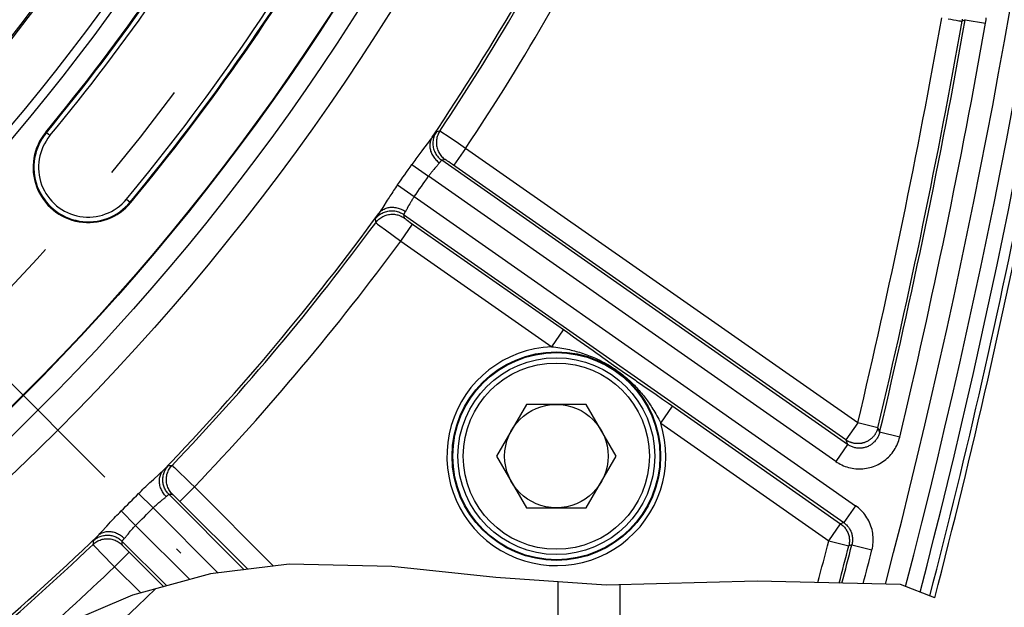
# Model space of a CAD drawing. Units: millimetres. Extents: x 0 to 594, y 0 to 420.
# Drawn here: x 513 to 537, y 228 to 243 of the extents above; entities that cross this region are included whole.
import ezdxf
from ezdxf.enums import TextEntityAlignment as Align

# ---------------------------------------------------------------- set-up
doc = ezdxf.new("R2010")
doc.units = ezdxf.units.MM
doc.header["$LTSCALE"] = 32.67
doc.linetypes.add('CENTER', pattern=[0.6, 0.375, -0.075, 0.075, -0.075])
doc.layers.get('0').update_dxf_attribs({"linetype": 'CONTINUOUS'})
for name, color, linetype in [('AXES', 7, 'CONTINUOUS'), ('DEFAULT_1', 7, 'CENTER'), ('SOLIDES', 7, 'CONTINUOUS')]:
    doc.layers.add(name, color=color, linetype=linetype)
doc.styles.get("Standard").update_dxf_attribs({"font": 'txt', "width": 0.85})
doc.styles.add('TEXTSTYLE_6', font='txt', dxfattribs={"width": 0.6})
doc.dimstyles.new('DIMSTYLE_6', dxfattribs={"dimtxt": 3.5, "dimasz": 3.5, "dimexe": 1.5, "dimexo": 1, "dimgap": 0.875, "dimtad": 1, "dimdec": 4, "dimlfac": 4, "dimtxsty": 'STANDARD', "dimblk": '_FILLED', "dimblk1": '_FILLED', "dimblk2": '_FILLED', "dimcen": 0.09, "dimclrt": 5, "dimadec": 0, "dimazin": 0, "dimtol": 1, "dimtp": 1, "dimtm": 3, "dimtfac": 0.6, "dimtdec": 4, "dimtofl": 0, "dimtmove": 0, "dimatfit": 3, "dimldrblk": '_FILLED', "dimfxl": 1, "dimtolj": 1, "dimarcsym": 0})
doc.dimstyles.new('DIMSTYLE_7', dxfattribs={"dimtxt": 3.5, "dimasz": 3.5, "dimexe": 1.5, "dimexo": 1, "dimgap": 0.875, "dimtad": 1, "dimdec": 1, "dimlfac": 4, "dimtxsty": 'STANDARD', "dimblk": '_FILLED', "dimblk1": '_FILLED', "dimblk2": '_FILLED', "dimcen": 0.09, "dimclrt": 5, "dimadec": 0, "dimazin": 0, "dimtfac": 1, "dimtdec": 1, "dimtofl": 0, "dimtmove": 0, "dimatfit": 3, "dimldrblk": '_FILLED', "dimfxl": 1, "dimtolj": 1, "dimarcsym": 0})

# ---------------------------------------------------------------- blocks, each defined once
blk = doc.blocks.new('_FILLED')
at = {"color": 0, "linetype": 'BYBLOCK'}
blk.add_solid([(0, 0), (-1, 0.2143), (-1, -0.2143)], dxfattribs=at)
blk = doc.blocks.new('*D16')
at = {"color": 2, "linetype": 'CONTINUOUS'}
for p, q in [((544.876, 272.854), (560.413, 272.854)), ((558.913, 272.854), (558.913, 244.729)), ((558.913, 216.604), (558.913, 244.729)), ((525.376, 216.604), (560.413, 216.604))]:
    blk.add_line(p, q, dxfattribs=at)
at = {"color": 2, "linetype": 'CONTINUOUS', "xscale": 3.5, "yscale": 3.5, "zscale": 3.5}
for p, rotation in [((558.913, 272.854), 90), ((558.913, 216.604), 270)]:
    blk.add_blockref('_FILLED', p, dxfattribs=dict(at, rotation=rotation))
at = {"color": 5, "linetype": 'CONTINUOUS', "style": 'TEXTSTYLE_6', "width": 0.6}
for s, p in [('+1', (555.063, 249.191)), ('-3', (557.863, 249.191))]:
    blk.add_text(s, height=2.1, rotation=90, dxfattribs=at).set_placement(p, align=Align.CENTER)
at = {"color": 5, "linetype": 'CONTINUOUS', "width": 0.85}
blk.add_text('225', height=3.5, rotation=90, dxfattribs=at).set_placement((557.163, 243.469), align=Align.CENTER)
blk = doc.blocks.new('*D17')
at = {"color": 2, "linetype": 'CONTINUOUS'}
for p, q in [((474.428, 367.494), (571.852, 367.494)), ((570.352, 367.494), (570.352, 292.049)), ((570.352, 216.604), (570.352, 292.049)), ((525.376, 216.604), (571.852, 216.604))]:
    blk.add_line(p, q, dxfattribs=at)
at = {"color": 2, "linetype": 'CONTINUOUS', "xscale": 3.5, "yscale": 3.5, "zscale": 3.5}
for p, rotation in [((570.352, 367.494), 90), ((570.352, 216.604), 270)]:
    blk.add_blockref('_FILLED', p, dxfattribs=dict(at, rotation=rotation))
at = {"color": 5, "linetype": 'CONTINUOUS', "insert": (565.977, 292.049), "char_height": 3.5, "width": 14.875, "attachment_point": 2, "rotation": 90, "line_spacing_factor": 0.9}
blk.add_mtext('603,6', dxfattribs=at)

msp = doc.modelspace()

# ---------------------------------------------------------------- linework, layer by layer
at = {"color": 9, "linetype": 'CONTINUOUS'}
for p, q in [((513.493079, 239.893109), (513.508408, 239.880436)), ((515.549815, 238.192678), (515.534486, 238.205351))]:
    msp.add_line(p, q, dxfattribs=at)
at = {"color": 7, "linetype": 'CONTINUOUS'}
for p, q in [((525.109869, 233.316246), (524.388182, 232.066246)), ((526.553245, 233.316246), (525.109869, 233.316246)), ((527.274933, 232.066246), (526.553245, 233.316246)), ((524.388182, 232.066246), (525.109869, 230.816246)), ((526.553245, 230.816246), (527.274933, 232.066246)), ((525.109869, 230.816246), (526.553245, 230.816246))]:
    msp.add_line(p, q, dxfattribs=at)
at = {"color": 2, "linetype": 'CONTINUOUS'}
for p, q in [((519.37758, 229.459638), (517.47676, 229.218626)), ((521.854205, 229.399768), (519.37758, 229.459638)), ((524.370172, 229.136108), (521.854205, 229.399768)), ((517.47676, 229.218626), (515.588792, 228.706008)), ((527.031363, 228.949386), (524.370172, 229.136108)), ((530.686339, 229.045189), (527.031363, 228.949386)), ((534.148196, 228.96094), (530.686339, 229.045189)), ((534.973726, 228.641002), (534.148196, 228.96094)), ((515.588792, 228.706008), (513.764806, 227.928881))]:
    msp.add_line(p, q, dxfattribs=at)
at = {"color": 9, "linetype": 'CONTINUOUS'}
msp.add_circle((473.625845, 272.853818), 56.793257, dxfattribs=at)
at = {"color": 7, "linetype": 'CONTINUOUS'}
for centre, radius in [((473.625845, 272.853818), 55.603181), ((473.625845, 272.853818), 51.1975), ((473.625845, 272.853818), 50.980994), ((473.625845, 272.853818), 49.664274), ((525.831557, 232.066246), 2.25), ((525.831557, 232.066246), 1.25)]:
    msp.add_circle(centre, radius, dxfattribs=at)
for centre, radius, start, end in [((364.874469, 272.853818), 175.375, 345.44413913, 359.5925247), ((473.625845, 272.853818), 51.728181, 320.4173546, 339.5826454), ((473.625845, 272.853818), 54.396819, 320.4173546, 339.5826454), ((514.521447, 239.042893), 1.334319, 140.4173546, 320.4173546)]:
    msp.add_arc(centre, radius, start, end, dxfattribs=at)
at = {"layer": 'AXES', "color": 2, "linetype": 'CENTER'}
msp.add_line((506.260591, 240.219073), (516.761126, 229.718537), dxfattribs=at)
msp.add_circle((473.625845, 272.853818), 53.5775, dxfattribs=at)
at = {"layer": 'DEFAULT_1', "color": 4, "linetype": 'CENTER'}
msp.add_arc((473.625845, 272.853818), 61.186936, 305, 314.02482777, dxfattribs=at)
at = {"layer": 'SOLIDES', "color": 9, "linetype": 'CONTINUOUS'}
for p, q in [((535.431532, 242.608538), (535.490045, 242.598161)), ((535.490045, 242.598161), (535.554913, 242.586635)), ((535.710891, 242.610448), (535.637302, 242.572048)), ((535.710891, 242.610448), (536.20316, 242.5233)), ((513.595099, 239.808763), (513.508408, 239.880436)), ((522.874578, 239.83142), (522.854647, 239.803821)), ((523.015863, 239.919439), (522.931634, 239.903984)), ((523.053538, 239.895592), (523.036062, 239.906966)), ((523.089373, 239.871981), (523.053538, 239.895592)), ((523.192793, 239.80308), (523.089373, 239.871981)), ((522.74413, 239.654082), (522.624393, 239.499174)), ((522.777426, 239.697772), (522.74413, 239.654082)), ((522.854647, 239.803821), (522.820002, 239.75531)), ((523.465868, 239.619381), (523.192793, 239.80308)), ((523.638984, 239.502245), (523.465868, 239.619381)), ((522.579056, 239.440049), (522.53189, 239.377769)), ((522.624393, 239.499174), (522.579056, 239.440049)), ((523.638984, 239.502245), (523.35224, 239.092731)), ((533.114893, 232.867142), (523.638984, 239.502245)), ((522.337853, 239.109409), (522.743119, 238.828668)), ((523.145051, 239.232572), (523.060543, 239.2167)), ((532.869715, 232.348244), (523.060543, 239.2167)), ((523.174852, 239.214329), (523.165604, 239.220362)), ((523.185638, 239.207195), (523.174852, 239.214329)), ((523.204525, 239.194546), (523.185638, 239.207195)), ((523.23415, 239.174452), (523.204525, 239.194546)), ((523.276767, 239.145205), (523.23415, 239.174452)), ((523.32343, 239.112851), (523.276767, 239.145205)), ((532.828148, 232.457629), (523.32343, 239.112851)), ((532.582971, 231.93873), (522.74312, 238.828669)), ((521.995706, 238.620771), (522.398125, 238.335965)), ((515.447795, 238.277024), (515.534486, 238.205351)), ((521.746595, 238.248316), (521.638328, 238.077104)), ((522.398124, 238.335964), (533.061716, 230.869238)), ((521.553682, 237.946817), (521.519925, 237.897641)), ((522.269675, 238.127599), (522.261093, 238.111745)), ((521.452134, 237.791039), (521.466419, 237.706604)), ((521.500807, 237.869473), (521.484543, 237.845145)), ((521.519925, 237.897641), (521.500807, 237.869473)), ((522.142059, 237.90497), (532.774971, 230.459724)), ((522.142059, 237.90497), (522.156047, 237.82013)), ((522.183383, 237.798365), (522.193776, 237.79067)), ((522.193776, 237.79067), (522.205661, 237.781956)), ((522.205661, 237.781956), (522.22603, 237.767166)), ((522.22603, 237.767166), (522.257284, 237.744707)), ((522.257284, 237.744707), (522.30137, 237.71335)), ((522.30137, 237.71335), (526.10586, 235.049114)), ((521.511958, 237.671714), (521.56512, 237.632381)), ((521.56512, 237.632381), (521.699956, 237.533586)), ((521.699956, 237.533586), (522.071573, 237.26375)), ((522.071573, 237.26375), (522.358318, 237.673264)), ((522.071573, 237.26375), (525.720737, 234.708578)), ((525.720737, 234.708579), (526.007481, 235.118092)), ((526.10586, 235.049114), (526.244354, 234.951756)), ((526.244354, 234.951756), (526.407023, 234.837066)), ((526.407023, 234.837066), (526.612806, 234.691587)), ((526.952995, 234.450694), (527.214918, 234.265822)), ((527.214918, 234.265822), (527.418983, 234.122916)), ((527.418983, 234.122916), (527.740319, 233.899796)), ((527.924844, 233.772063), (527.9554, 233.750909)), ((527.9554, 233.750909), (528.015108, 233.709563)), ((528.015108, 233.709563), (528.23952, 233.553944)), ((528.23952, 233.553944), (528.399807, 233.442484)), ((528.399807, 233.442484), (528.539318, 233.345184)), ((528.352441, 232.86584), (528.639186, 233.275353)), ((528.539318, 233.345184), (532.699999, 230.431941)), ((528.352441, 232.86584), (532.413254, 230.022428)), ((533.114893, 232.867142), (532.828148, 232.457629)), ((533.601267, 232.751542), (533.114893, 232.867142)), ((533.601267, 232.751542), (533.64277, 232.641885)), ((532.828148, 232.457629), (532.869715, 232.348244)), ((534.12908, 232.526012), (533.64277, 232.641885)), ((532.869715, 232.348244), (532.582971, 231.93873)), ((516.322787, 231.713393), (516.367768, 231.75752)), ((516.367768, 231.75752), (516.392249, 231.781296)), ((516.46089, 231.842706), (516.546523, 231.843299)), ((516.561649, 231.829915), (516.574568, 231.817885)), ((516.574568, 231.817885), (516.60103, 231.792941)), ((516.60103, 231.792941), (516.662838, 231.734092)), ((516.662838, 231.734092), (516.74421, 231.656094)), ((516.042206, 231.455424), (516.104083, 231.512035)), ((516.104083, 231.512035), (516.21451, 231.612411)), ((516.21451, 231.612411), (516.262069, 231.656058)), ((516.74421, 231.656094), (516.862309, 231.542365)), ((516.862309, 231.542365), (516.995233, 231.413885)), ((516.734233, 230.97074), (517.087732, 231.32424)), ((516.995233, 231.413885), (517.087732, 231.32424)), ((517.087732, 231.32424), (519.000185, 229.411787)), ((515.738079, 231.163236), (516.088512, 230.816462)), ((516.468494, 231.143478), (516.554474, 231.144435)), ((518.290207, 229.321766), (516.468494, 231.143478)), ((516.569935, 231.131302), (516.576793, 231.124924)), ((516.576793, 231.124924), (516.584792, 231.117383)), ((516.584792, 231.117383), (516.598821, 231.103992)), ((516.598821, 231.103992), (516.615069, 231.088317)), ((516.615069, 231.088317), (516.639716, 231.064311)), ((516.639716, 231.064311), (516.674239, 231.03037)), ((516.674239, 231.03037), (516.718987, 230.985963)), ((517.662764, 229.24221), (516.088512, 230.816462)), ((516.718987, 230.985963), (518.372742, 229.332231)), ((533.061716, 230.869238), (532.774971, 230.459724)), ((515.663202, 230.391151), (515.31629, 230.741449)), ((515.663202, 230.391151), (516.972612, 229.081741)), ((532.413254, 230.022428), (532.699999, 230.431941)), ((532.774971, 230.459724), (532.699999, 230.431941)), ((514.678088, 230.066239), (514.698367, 230.087414)), ((514.698367, 230.087414), (514.722143, 230.111895)), ((514.722143, 230.111895), (514.76627, 230.156876)), ((515.458129, 230.154405), (515.481503, 230.184194)), ((514.636957, 230.018773), (514.636364, 229.93314)), ((514.675152, 229.890873), (514.720677, 229.842906)), ((514.720677, 229.842906), (514.836309, 229.722198)), ((515.336185, 230.011169), (515.335228, 229.925189)), ((515.336185, 230.011169), (516.416585, 228.930769)), ((515.358369, 229.899008), (515.367268, 229.889625)), ((515.367268, 229.889625), (515.383005, 229.873222)), ((515.383005, 229.873222), (515.401315, 229.854331)), ((515.401315, 229.854331), (515.429099, 229.825925)), ((515.429099, 229.825925), (515.467807, 229.786717)), ((532.413254, 230.022428), (532.8976, 229.898603)), ((532.972606, 229.926514), (532.8976, 229.898603)), ((532.972606, 229.926514), (533.456985, 229.802817)), ((514.836309, 229.722198), (515.155424, 229.391931)), ((515.155424, 229.391931), (515.508923, 229.745431)), ((515.467807, 229.786717), (516.343444, 228.91091)), ((515.155424, 229.391931), (515.787417, 228.759938))]:
    msp.add_line(p, q, dxfattribs=at)
at = {"layer": 'SOLIDES', "color": 7, "linetype": 'CONTINUOUS'}
msp.add_line((525.875845, 219.603818), (525.875845, 229.030463), dxfattribs=at)
at = {"layer": 'SOLIDES', "color": 3, "linetype": 'CONTINUOUS'}
msp.add_line((527.375845, 219.603818), (527.375845, 228.958415), dxfattribs=at)
at = {"layer": 'SOLIDES', "color": 9, "linetype": 'CONTINUOUS'}
for points in [[(535.295391, 242.63268), (535.366126, 242.620137), (535.431532, 242.608538)], [(535.554913, 242.586635), (535.580921, 242.582046), (535.592186, 242.580028), (535.602256, 242.578279)], [(535.602256, 242.578279), (535.618686, 242.575331), (535.62501, 242.574246), (535.630042, 242.573335), (535.633765, 242.572603), (535.636183, 242.572156), (535.637302, 242.572048)], [(535.637302, 242.572048), (535.641323, 242.598997), (535.643869, 242.626166)], [(536.203144, 242.523156), (536.209774, 242.565745), (536.214532, 242.608602), (536.217418, 242.651728)], [(522.931635, 239.903984), (522.916401, 239.879693), (522.902584, 239.854568), (522.89023, 239.828693), (522.87938, 239.802151), (522.870069, 239.77503), (522.862328, 239.74742), (522.856182, 239.719411), (522.851651, 239.691095), (522.84875, 239.662567), (522.84749, 239.633918), (522.847873, 239.605244), (522.8499, 239.57664), (522.853562, 239.548198), (522.858849, 239.520013), (522.865742, 239.492177), (522.874219, 239.464782), (522.884252, 239.437918), (522.895808, 239.411674), (522.90885, 239.386135), (522.923333, 239.361386), (522.939211, 239.337508), (522.956432, 239.31458), (522.974938, 239.292676), (522.994669, 239.27187), (523.01556, 239.25223), (523.037542, 239.23382), (523.060543, 239.2167)], [(522.931634, 239.903984), (522.930379, 239.903277), (522.928332, 239.901384), (522.925492, 239.898308), (522.921856, 239.894045), (522.917428, 239.888599), (522.912215, 239.881973), (522.906204, 239.874146), (522.899407, 239.865141), (522.891875, 239.855025), (522.874578, 239.83142)], [(523.015863, 239.919439), (523.000663, 239.895149), (522.986879, 239.870027), (522.974557, 239.844157), (522.963737, 239.817623), (522.954455, 239.790512), (522.946741, 239.762913), (522.94062, 239.734918), (522.936113, 239.706617), (522.933234, 239.678105), (522.931993, 239.649474), (522.932394, 239.620819), (522.934435, 239.592234), (522.93811, 239.563813), (522.943408, 239.535649), (522.950309, 239.507834), (522.958792, 239.480461), (522.96883, 239.453618), (522.980388, 239.427395), (522.993429, 239.401877), (523.00791, 239.377148), (523.023784, 239.353289), (523.040998, 239.330379), (523.059495, 239.308494), (523.079216, 239.287703), (523.100095, 239.268078), (523.122064, 239.249681), (523.145051, 239.232572)], [(523.036062, 239.906966), (523.029311, 239.911301), (523.023905, 239.914723), (523.019856, 239.917224), (523.017174, 239.918797), (523.015863, 239.919439)], [(522.83218, 239.772376), (522.819784, 239.751976), (522.808786, 239.730729), (522.799225, 239.708705), (522.791129, 239.685976), (522.784527, 239.662617), (522.77944, 239.638704), (522.775884, 239.614315), (522.773871, 239.58953), (522.773408, 239.564431), (522.774496, 239.539099), (522.777131, 239.513618), (522.781306, 239.48807), (522.787006, 239.46254), (522.794212, 239.437112), (522.802902, 239.411868), (522.813046, 239.386891), (522.824612, 239.362263), (522.837561, 239.338065), (522.851851, 239.314376), (522.867435, 239.291273), (522.884263, 239.268832), (522.902279, 239.247127), (522.921424, 239.226228), (522.941635, 239.206205), (522.962847, 239.187122), (522.984989, 239.169043), (523.00799, 239.152026)], [(522.820002, 239.75531), (522.806821, 239.737204), (522.792633, 239.718035), (522.777426, 239.697772)], [(522.53189, 239.377769), (522.50772, 239.345486), (522.483429, 239.312755), (522.459052, 239.279587), (522.434578, 239.245953), (522.410196, 239.212098), (522.385975, 239.1781), (522.36186, 239.143871), (522.337853, 239.109409)], [(523.00799, 239.152027), (523.001652, 239.14354), (522.994702, 239.134608), (522.987136, 239.125225), (522.978924, 239.115392), (522.970092, 239.105101), (522.960724, 239.094345), (522.950821, 239.083136)], [(523.060543, 239.2167), (523.05965, 239.216508), (523.05838, 239.215725), (523.056728, 239.214343), (523.054685, 239.212354), (523.052249, 239.20975), (523.049428, 239.206538), (523.046225, 239.20272), (523.042642, 239.198299), (523.038693, 239.193296), (523.034387, 239.187722), (523.029731, 239.181587), (523.024749, 239.174929), (523.019458, 239.167775), (523.013868, 239.160135), (523.00799, 239.152027)], [(523.165604, 239.220362), (523.161594, 239.22294), (523.157992, 239.225228), (523.154822, 239.22721), (523.152086, 239.228884), (523.149782, 239.230253), (523.147925, 239.231307), (523.14652, 239.232044), (523.145562, 239.232465), (523.145051, 239.232572)], [(522.869828, 238.991875), (522.857116, 238.977014), (522.844261, 238.961719), (522.831285, 238.946032), (522.818334, 238.93001), (522.805451, 238.913695), (522.792636, 238.897108), (522.779968, 238.88028), (522.767487, 238.863243), (522.755197, 238.846029), (522.74312, 238.828669)], [(522.950821, 239.083136), (522.906624, 239.033759), (522.894658, 239.020264), (522.869828, 238.991875)], [(521.995706, 238.620771), (521.971304, 238.586095), (521.947206, 238.551462), (521.923406, 238.516872), (521.899851, 238.482255), (521.876581, 238.44769), (521.853738, 238.413408), (521.831296, 238.37939), (521.809255, 238.345671), (521.787793, 238.312568), (521.746595, 238.248316)], [(522.398124, 238.335964), (522.385828, 238.318509), (522.373765, 238.300936), (522.361959, 238.283277), (522.350442, 238.265551), (522.339226, 238.247801), (522.328299, 238.230098), (522.317679, 238.212448), (522.307393, 238.194905), (522.297434, 238.177612), (522.287832, 238.160602), (522.269675, 238.127599)], [(521.452134, 237.791039), (521.46975, 237.813662), (521.488634, 237.835238), (521.508724, 237.855697), (521.529954, 237.874971), (521.552255, 237.892996), (521.575552, 237.909714), (521.59977, 237.925069), (521.624828, 237.939011), (521.650644, 237.951494), (521.677134, 237.962477), (521.70421, 237.971923), (521.731782, 237.979803), (521.759762, 237.986089), (521.788055, 237.990761), (521.81657, 237.993804), (521.845212, 237.995208), (521.873887, 237.994968), (521.902501, 237.993084), (521.93096, 237.989564), (521.959171, 237.984419), (521.987039, 237.977665), (522.014474, 237.969325), (522.041386, 237.959426), (522.067686, 237.948001), (522.093287, 237.935088), (522.118105, 237.920728), (522.142059, 237.90497)], [(521.54179, 237.929508), (521.55672, 237.948134), (521.572924, 237.965735), (521.590349, 237.982253), (521.608939, 237.997633), (521.628631, 238.011827), (521.649362, 238.024786), (521.671064, 238.036469), (521.693666, 238.046837), (521.717093, 238.055857), (521.741269, 238.063499), (521.766115, 238.069737), (521.79155, 238.074552), (521.817489, 238.077928), (521.843849, 238.079853), (521.870543, 238.080321), (521.897483, 238.079331), (521.924581, 238.076886), (521.951749, 238.072994), (521.978897, 238.067668), (522.005937, 238.060925), (522.03278, 238.052788), (522.059338, 238.043282), (522.085524, 238.032439), (522.111252, 238.020295), (522.136439, 238.00689), (522.161001, 237.992266), (522.184858, 237.976473)], [(521.638328, 238.077104), (521.607522, 238.028745), (521.593092, 238.00636), (521.579313, 237.985233), (521.566182, 237.965389), (521.553682, 237.946817)], [(522.184858, 237.976472), (522.17925, 237.968176), (522.173982, 237.96031), (522.169069, 237.952892), (522.164516, 237.945933), (522.160344, 237.939459), (522.156578, 237.933506), (522.153228, 237.928085), (522.150299, 237.923205), (522.147807, 237.91889), (522.145754, 237.915141), (522.14414, 237.911961), (522.142969, 237.909361), (522.142236, 237.907336), (522.141935, 237.905875), (522.142059, 237.90497)], [(522.261093, 238.111745), (522.229895, 238.053485), (522.222786, 238.040416), (522.215922, 238.028006), (522.209311, 238.016257), (522.202904, 238.005224), (522.196686, 237.994926), (522.190671, 237.985343), (522.184858, 237.976472)], [(521.484543, 237.845145), (521.477613, 237.834608), (521.471475, 237.825141), (521.466177, 237.816815), (521.461733, 237.809651), (521.45813, 237.803626), (521.455368, 237.798752), (521.453448, 237.795031), (521.45237, 237.79246), (521.452134, 237.791039)], [(521.466419, 237.706604), (521.467471, 237.705592), (521.469866, 237.703609), (521.473601, 237.70066), (521.478666, 237.69675), (521.485049, 237.691889), (521.492737, 237.686087), (521.511958, 237.671714)], [(521.466421, 237.706603), (521.484047, 237.729194), (521.50294, 237.750739), (521.523035, 237.771166), (521.544269, 237.790408), (521.56657, 237.808404), (521.589865, 237.825092), (521.614079, 237.840419), (521.639131, 237.854333), (521.664939, 237.86679), (521.691419, 237.877749), (521.718482, 237.887173), (521.746042, 237.895031), (521.774006, 237.901298), (521.802283, 237.905953), (521.830781, 237.908981), (521.859405, 237.910371), (521.888062, 237.91012), (521.916657, 237.908228), (521.945096, 237.904701), (521.973286, 237.899551), (522.001135, 237.892795), (522.028551, 237.884455), (522.055444, 237.874558), (522.081725, 237.863137), (522.107308, 237.85023), (522.132109, 237.835878), (522.156047, 237.82013)], [(522.156047, 237.82013), (522.156323, 237.819686), (522.157047, 237.81893), (522.158219, 237.817861), (522.159845, 237.816477), (522.161919, 237.814779), (522.164429, 237.812781), (522.167376, 237.81048), (522.170757, 237.807878), (522.174552, 237.804992), (522.183383, 237.798365)], [(525.720739, 234.708578), (525.769989, 234.702914), (525.818919, 234.696646), (525.86753, 234.689804), (525.916078, 234.682397), (525.964313, 234.674448), (526.01148, 234.666037), (526.057393, 234.657251), (526.102267, 234.648107), (526.14596, 234.638619), (526.188149, 234.628906), (526.229189, 234.618951), (526.269937, 234.608542), (526.310247, 234.597711), (526.350266, 234.586439), (526.391259, 234.574348), (526.433886, 234.561163), (526.477429, 234.547035), (526.521081, 234.532195), (526.564687, 234.516681), (526.608378, 234.500422), (526.651797, 234.483547), (526.694816, 234.466099), (526.737551, 234.448032), (526.780013, 234.429344), (526.822135, 234.410056), (526.863966, 234.390139), (526.905698, 234.369511), (526.947277, 234.34817), (526.988724, 234.326087), (527.030332, 234.30311), (527.072059, 234.279207), (527.113892, 234.254347), (527.156143, 234.228332), (527.198885, 234.201056), (527.241957, 234.172523), (527.285316, 234.142689)], [(526.612806, 234.691587), (526.717244, 234.617644), (526.751825, 234.593153), (526.786256, 234.568764), (526.820336, 234.544625), (526.853966, 234.520806), (526.952995, 234.450694)], [(527.285316, 234.142689), (527.326366, 234.113482), (527.365527, 234.084605), (527.40285, 234.056146), (527.438155, 234.028397), (527.471736, 234.001241), (527.504333, 233.974108), (527.53599, 233.947004), (527.566709, 233.919998), (527.597099, 233.892554), (527.627297, 233.864538), (527.65716, 233.836092), (527.686844, 233.807051), (527.716472, 233.777277), (527.745901, 233.7469), (527.774888, 233.716158), (527.803443, 233.685053), (527.831561, 233.653601), (527.858992, 233.622088), (527.885748, 233.590536), (527.911845, 233.558962), (527.937058, 233.527663), (527.961195, 233.496946), (527.984504, 233.466565), (528.007416, 233.435983), (528.029886, 233.40526), (528.051967, 233.374349), (528.074187, 233.34251), (528.096608, 233.309579), (528.119112, 233.275678), (528.141926, 233.240458), (528.165069, 233.203767), (528.188428, 233.165687), (528.212014, 233.126215), (528.235923, 233.085045), (528.259943, 233.042398), (528.283663, 232.999083), (528.306947, 232.95537), (528.329886, 232.910962), (528.352441, 232.86584)], [(527.740319, 233.899796), (527.770748, 233.878728), (527.924844, 233.772063)], [(533.601267, 232.751542), (533.597962, 232.738447), (533.5943, 232.725439), (533.590287, 232.712528), (533.585925, 232.699729), (533.581218, 232.68705), (533.576168, 232.674501), (533.570781, 232.662093), (533.565061, 232.649837), (533.559012, 232.637742), (533.552643, 232.625824), (533.545958, 232.614089), (533.538952, 232.602528), (533.531628, 232.591148), (533.523995, 232.579965), (533.51606, 232.568992), (533.507832, 232.558238), (533.499318, 232.547714), (533.49052, 232.537422), (533.481445, 232.52737), (533.472104, 232.517569), (533.462504, 232.508029), (533.45266, 232.498761), (533.442577, 232.489769), (533.432252, 232.481051), (533.421693, 232.472614), (533.410912, 232.464465), (533.399909, 232.456608), (533.388693, 232.449047), (533.377274, 232.441791), (533.365661, 232.434846), (533.353865, 232.428217), (533.341893, 232.421909), (533.329757, 232.415929), (533.317465, 232.410279), (533.305025, 232.404964), (533.292449, 232.399988), (533.279741, 232.395354), (533.266913, 232.391065), (533.253976, 232.387125), (533.240937, 232.383536), (533.227802, 232.3803), (533.21459, 232.377422), (533.201302, 232.374902), (533.187946, 232.37274), (533.174545, 232.370942), (533.161097, 232.369507), (533.147607, 232.368434), (533.134105, 232.367728), (533.120587, 232.367387), (533.107053, 232.367412), (533.09354, 232.367802), (533.08004, 232.368558), (533.066551, 232.369679), (533.053116, 232.371163), (533.039724, 232.37301), (533.02637, 232.375221), (533.013099, 232.377789), (532.999903, 232.380715), (532.986772, 232.384001), (532.973753, 232.387636), (532.960839, 232.391621), (532.948019, 232.39596), (532.935337, 232.400638), (532.922788, 232.405657), (532.910364, 232.41102), (532.898102, 232.416712), (532.886001, 232.422731), (532.874055, 232.429083), (532.862294, 232.43575), (532.850729, 232.442726), (532.839347, 232.450018), (532.828148, 232.457629)], [(532.582971, 231.93873), (532.618432, 231.914974), (532.654911, 231.892769), (532.692409, 231.872115), (532.731021, 231.852952), (532.770652, 231.83534), (532.811011, 231.819464), (532.85211, 231.80535), (532.893938, 231.792973), (532.936173, 231.782443), (532.978808, 231.773786), (533.021849, 231.766976), (533.065004, 231.762047), (533.108245, 231.759014), (533.151599, 231.75786), (533.194851, 231.758576), (533.237993, 231.761164), (533.281033, 231.76562), (533.323781, 231.771925), (533.366257, 231.780086), (533.408441, 231.790095), (533.450093, 231.801904), (533.49122, 231.815528), (533.531815, 231.830952), (533.571612, 231.848073), (533.610592, 231.866899), (533.648773, 231.887422), (533.685948, 231.909521), (533.722096, 231.933191), (533.757237, 231.958437), (533.791215, 231.98515), (533.824037, 232.01334), (533.855695, 232.042997), (533.88602, 232.073985), (533.91502, 232.106334), (533.942686, 232.140013), (533.968817, 232.1748), (533.993403, 232.210718), (534.016455, 232.247742), (534.037808, 232.285577), (534.057437, 232.324235), (534.075367, 232.363702), (534.091505, 232.403646), (534.10582, 232.443953), (534.118343, 232.484736), (534.129074, 232.525995)], [(533.642769, 232.641885), (533.637404, 232.62128), (533.631141, 232.60084), (533.623981, 232.580606), (533.615919, 232.560604), (533.606965, 232.540889), (533.597145, 232.521541), (533.586473, 232.502597), (533.574964, 232.4841), (533.562662, 232.466124), (533.549595, 232.44871), (533.535785, 232.431883), (533.521275, 232.415696), (533.506108, 232.400187), (533.490303, 232.38537), (533.473885, 232.371265), (533.456889, 232.357896), (533.439344, 232.345286), (533.421262, 232.333442), (533.402668, 232.322382), (533.383603, 232.312133), (533.364103, 232.302716), (533.344196, 232.294146), (533.323926, 232.286445), (533.303349, 232.279634), (533.282513, 232.273726), (533.261449, 232.26873), (533.240199, 232.264653), (533.218812, 232.261503), (533.19732, 232.259283), (533.175736, 232.257994), (533.154097, 232.257639), (533.132447, 232.258224), (533.110812, 232.259749), (533.089219, 232.262217), (533.067724, 232.265627), (533.046392, 232.269971), (533.025257, 232.275243), (533.004365, 232.281432), (532.983802, 232.288512), (532.963605, 232.296461), (532.94381, 232.305261), (532.924491, 232.31487), (532.90569, 232.325253), (532.887422, 232.336387), (532.869715, 232.348244)], [(516.40551, 231.088913), (516.385813, 231.109665), (516.367147, 231.131315), (516.349571, 231.153791), (516.333144, 231.17702), (516.317919, 231.200925), (516.303946, 231.225429), (516.29127, 231.250451), (516.279934, 231.275909), (516.269975, 231.30172), (516.261425, 231.327799), (516.254311, 231.354061), (516.248659, 231.38042), (516.244485, 231.40679), (516.241803, 231.433083), (516.240623, 231.459215), (516.240948, 231.485099), (516.242777, 231.510651), (516.246105, 231.535787), (516.250919, 231.560424), (516.257205, 231.584483), (516.264942, 231.607884), (516.274105, 231.630551), (516.284663, 231.652409), (516.296582, 231.673386), (516.309823, 231.693415), (516.324343, 231.712429), (516.340093, 231.730367)], [(516.468494, 231.143478), (516.450729, 231.162195), (516.433953, 231.181805), (516.418211, 231.202255), (516.403545, 231.22349), (516.389994, 231.245453), (516.377595, 231.268087), (516.366379, 231.291331), (516.356377, 231.315123), (516.347616, 231.339399), (516.340119, 231.364095), (516.333906, 231.389145), (516.328994, 231.414483), (516.325395, 231.44004), (516.323119, 231.465749), (516.322173, 231.491541), (516.322558, 231.517348), (516.324274, 231.543101), (516.327316, 231.56873), (516.331677, 231.594169), (516.337344, 231.619348), (516.344302, 231.644201), (516.352533, 231.668662), (516.362015, 231.692666), (516.372723, 231.716148), (516.384628, 231.739046), (516.397698, 231.761299), (516.411899, 231.782848), (516.427192, 231.803635), (516.443537, 231.823605), (516.460891, 231.842705)], [(516.392249, 231.781296), (516.413425, 231.801576), (516.422596, 231.810226), (516.430839, 231.817898), (516.438097, 231.82454), (516.444351, 231.83013), (516.449621, 231.834689), (516.45391, 231.838225), (516.457218, 231.840742), (516.459544, 231.842236), (516.46089, 231.842706)], [(516.554474, 231.144435), (516.534808, 231.165275), (516.516368, 231.187207), (516.499214, 231.21016), (516.483403, 231.234059), (516.468987, 231.258824), (516.456012, 231.284375), (516.444523, 231.310628), (516.434556, 231.337496), (516.426144, 231.364891), (516.419316, 231.392723), (516.414092, 231.4209), (516.410491, 231.449331), (516.408524, 231.477921), (516.408198, 231.506577), (516.409514, 231.535205), (516.412467, 231.56371), (516.417049, 231.592), (516.423242, 231.61998), (516.431029, 231.647559), (516.440382, 231.674647), (516.451271, 231.701154), (516.463661, 231.726993), (516.47751, 231.752081), (516.492773, 231.776333), (516.5094, 231.79967), (516.527337, 231.822017), (516.546524, 231.843298)], [(516.546523, 231.843299), (516.547558, 231.842556), (516.549593, 231.840841), (516.552624, 231.838158), (516.556646, 231.834514), (516.561649, 231.829915)], [(516.262069, 231.656058), (516.283762, 231.676254), (516.304, 231.695356), (516.322787, 231.713393)], [(515.738153, 231.163311), (515.772299, 231.197593), (515.806471, 231.231488), (515.840664, 231.264999), (515.875, 231.298257), (515.909338, 231.331153), (515.943283, 231.363336), (515.976819, 231.394814), (516.009928, 231.425615), (516.042206, 231.455424)], [(516.263284, 230.972679), (516.310669, 231.010119), (516.325258, 231.021535), (516.33912, 231.03249), (516.352238, 231.042981), (516.364607, 231.052989), (516.37613, 231.062582), (516.386774, 231.07178), (516.396567, 231.080556), (516.40551, 231.088913)], [(516.40551, 231.088913), (516.412733, 231.095903), (516.419586, 231.102476), (516.426055, 231.108618), (516.432131, 231.114322), (516.43779, 231.119562), (516.443002, 231.124305), (516.447757, 231.128542), (516.452047, 231.132265), (516.455853, 231.135457), (516.459172, 231.138115), (516.462007, 231.140241), (516.464351, 231.141834), (516.466207, 231.142899), (516.467586, 231.143445), (516.468494, 231.143478)], [(516.554474, 231.144435), (516.554904, 231.144272), (516.555658, 231.143783), (516.556737, 231.142968), (516.558143, 231.141824), (516.559873, 231.140354), (516.561919, 231.138566), (516.564281, 231.136458), (516.566958, 231.134032), (516.569935, 231.131302)], [(516.088514, 230.816463), (516.10569, 230.833697), (516.123086, 230.850681), (516.14066, 230.867372), (516.158414, 230.883731), (516.176263, 230.899715), (516.194045, 230.915284), (516.211741, 230.930393), (516.229295, 230.945012), (516.24649, 230.959123), (516.263284, 230.972679)], [(533.456911, 229.802422), (533.466985, 229.845754), (533.475096, 229.889459), (533.481245, 229.933537), (533.485451, 229.978108), (533.487696, 230.023051), (533.487918, 230.06801), (533.486088, 230.112989), (533.482236, 230.157983), (533.476395, 230.202616), (533.46855, 230.246848), (533.458715, 230.290718), (533.44697, 230.33397), (533.433321, 230.376572), (533.417762, 230.418556), (533.400354, 230.45976), (533.381084, 230.500209), (533.359964, 230.539879), (533.337098, 230.578531), (533.312448, 230.616187), (533.286052, 230.652825), (533.258128, 230.688139), (533.228644, 230.722113), (533.197633, 230.754762), (533.165403, 230.785826), (533.132059, 230.815216), (533.097496, 230.84302), (533.061716, 230.869238)], [(514.967629, 230.37558), (515.02424, 230.437457), (515.054048, 230.469735), (515.084849, 230.502844), (515.116327, 230.536381), (515.14851, 230.570326), (515.181406, 230.604664), (515.214664, 230.638999), (515.248176, 230.673192), (515.28207, 230.707364), (515.316352, 230.74151)], [(514.76627, 230.156876), (514.784307, 230.175663), (514.803409, 230.195901), (514.823605, 230.217595), (514.844895, 230.240708), (514.967629, 230.37558)], [(515.481503, 230.184194), (515.506984, 230.21638), (515.52054, 230.233174), (515.534652, 230.250369), (515.54927, 230.267922), (515.564379, 230.285618), (515.579948, 230.3034), (515.595932, 230.32125), (515.612291, 230.339003), (515.628982, 230.356578), (515.645966, 230.373974), (515.6632, 230.391149)], [(532.699999, 230.431941), (532.720271, 230.416965), (532.739762, 230.400985), (532.758424, 230.384044), (532.776209, 230.366184), (532.793072, 230.34745), (532.808969, 230.32789), (532.82386, 230.307554), (532.837708, 230.286493), (532.850477, 230.264761), (532.862136, 230.242414), (532.872653, 230.219507), (532.882003, 230.196099), (532.890162, 230.17225), (532.897108, 230.148021), (532.902825, 230.123472), (532.907298, 230.098666), (532.910516, 230.073667), (532.912469, 230.048537), (532.913154, 230.023341), (532.912569, 229.998142), (532.910714, 229.973006), (532.907595, 229.947995), (532.90322, 229.923173), (532.8976, 229.898603)], [(532.774971, 230.459724), (532.792818, 230.446636), (532.81013, 230.432718), (532.826865, 230.41799), (532.843, 230.402458), (532.858479, 230.386157), (532.873224, 230.369159), (532.887201, 230.351499), (532.900381, 230.333208), (532.912706, 230.314367), (532.924146, 230.295033), (532.934692, 230.275231), (532.944329, 230.254996), (532.953035, 230.234385), (532.960802, 230.213426), (532.967631, 230.192117), (532.97351, 230.170483), (532.978417, 230.148582), (532.98234, 230.126455), (532.985269, 230.104128), (532.987191, 230.081665), (532.988097, 230.059163), (532.98799, 230.036666), (532.986873, 230.014223), (532.984757, 229.991938), (532.981663, 229.969874), (532.977606, 229.948052), (532.972605, 229.926514)], [(514.636365, 229.933139), (514.657647, 229.952326), (514.679993, 229.970263), (514.703331, 229.98689), (514.727583, 230.002154), (514.75267, 230.016003), (514.778509, 230.028392), (514.805017, 230.039281), (514.832104, 230.048634), (514.859684, 230.056421), (514.887664, 230.062615), (514.915953, 230.067196), (514.944458, 230.070149), (514.973086, 230.071465), (515.001742, 230.071139), (515.030332, 230.069172), (515.058763, 230.065571), (515.086941, 230.060348), (515.114773, 230.053519), (515.142168, 230.045107), (515.169035, 230.03514), (515.195288, 230.023651), (515.220839, 230.010677), (515.245604, 229.99626), (515.269503, 229.980449), (515.292456, 229.963295), (515.314389, 229.944855), (515.335228, 229.925189)], [(514.636957, 230.018773), (514.637428, 230.020119), (514.638921, 230.022446), (514.641438, 230.025753), (514.644974, 230.030042), (514.649533, 230.035312), (514.655123, 230.041566), (514.661765, 230.048824), (514.669437, 230.057067), (514.678088, 230.066239)], [(514.636959, 230.018772), (514.656058, 230.036126), (514.676028, 230.052471), (514.696815, 230.067765), (514.718364, 230.081965), (514.740617, 230.095035), (514.763515, 230.10694), (514.786997, 230.117648), (514.811001, 230.12713), (514.835462, 230.135361), (514.860315, 230.142319), (514.885495, 230.147986), (514.910933, 230.152347), (514.936563, 230.155389), (514.962315, 230.157105), (514.988122, 230.157491), (515.013914, 230.156544), (515.039623, 230.154269), (515.06518, 230.15067), (515.090518, 230.145757), (515.115568, 230.139544), (515.140264, 230.132047), (515.164541, 230.123286), (515.188332, 230.113284), (515.211576, 230.102069), (515.23421, 230.089669), (515.256173, 230.076118), (515.277408, 230.061452), (515.297858, 230.04571), (515.317468, 230.028934), (515.336186, 230.01117)], [(515.390751, 230.074154), (515.369998, 230.09385), (515.348349, 230.112517), (515.325873, 230.130093), (515.302644, 230.14652), (515.278738, 230.161745), (515.254235, 230.175718), (515.229213, 230.188393), (515.203755, 230.199729), (515.177944, 230.209689), (515.151865, 230.218239), (515.125603, 230.225352), (515.099244, 230.231005), (515.072874, 230.235179), (515.046581, 230.237861), (515.020449, 230.239041), (514.994565, 230.238716), (514.969013, 230.236886), (514.943877, 230.233559), (514.919239, 230.228744), (514.89518, 230.222458), (514.871779, 230.214721), (514.849113, 230.205559), (514.827255, 230.195), (514.806277, 230.183081), (514.786249, 230.16984), (514.767234, 230.155321), (514.749297, 230.13957)], [(515.336185, 230.011169), (515.336218, 230.012078), (515.336764, 230.013456), (515.337829, 230.015313), (515.339422, 230.017656), (515.341548, 230.020491), (515.344206, 230.02381), (515.347398, 230.027616), (515.351122, 230.031907), (515.355358, 230.036662), (515.360102, 230.041873), (515.365342, 230.047532), (515.371045, 230.053608), (515.377187, 230.060077), (515.383761, 230.066931), (515.39075, 230.074153)], [(515.39075, 230.074153), (515.399107, 230.083096), (515.407884, 230.09289), (515.417081, 230.103533), (515.426674, 230.115057), (515.436683, 230.127425), (515.447173, 230.140543), (515.458129, 230.154405)], [(514.636364, 229.93314), (514.637223, 229.931961), (514.639238, 229.929592), (514.642404, 229.92604), (514.646713, 229.92131), (514.652155, 229.915414), (514.658719, 229.908365), (514.675152, 229.890873)], [(515.335228, 229.925189), (515.335423, 229.924704), (515.336004, 229.923834), (515.336973, 229.922578), (515.338334, 229.920932), (515.340082, 229.9189), (515.342206, 229.916497), (515.344709, 229.913719), (515.347587, 229.910569), (515.350823, 229.907068), (515.358369, 229.899008)]]:
    msp.add_lwpolyline(points, dxfattribs=at)
for centre, radius in [((473.625845, 272.853818), 56.116349), ((473.625845, 272.853818), 55.616425), ((525.831557, 232.066246), 2.519675), ((525.831557, 232.066246), 2.502144), ((525.831557, 232.066246), 2.377163)]:
    msp.add_circle(centre, radius, dxfattribs=at)
at = {"layer": 'SOLIDES', "color": 7, "linetype": 'CONTINUOUS'}
for radius, start, end in [(175, 345.45824219, 18.50602966), (175.75, 345.42976967, 348.95922008)]:
    msp.add_arc((364.875845, 272.853818), radius, start, end, dxfattribs=at)
at = {"layer": 'SOLIDES', "color": 9, "linetype": 'CONTINUOUS'}
for centre, radius, start, end in [((364.875845, 272.853818), 174.515877, 345.43598735, 18.50602966), ((473.625845, 272.853818), 48.49291, 316.3352223, 343.6647777), ((473.625845, 272.853818), 49.633775, 316.3016711, 343.6983289), ((473.625845, 272.853818), 51.748071, 320.4173546, 339.5826454), ((473.625845, 272.853818), 51.860553, 320.4173546, 339.5826454), ((473.625845, 272.853818), 54.264447, 320.4173546, 339.5826454), ((473.625845, 272.853818), 54.376929, 320.4173546, 339.5826454), ((473.625845, 272.853818), 59.292876, 326.08702683, 333.91294686), ((473.625845, 272.853818), 59.363686, 326.30374835, 333.69625165), ((473.625845, 272.853818), 60.113572, 326.30241391, 333.69758609), ((364.875845, 272.853818), 172.92574, 346.63014214, 349.94406443), ((364.875845, 272.853818), 173.425664, 346.63014214, 349.94406506), ((364.875845, 272.853818), 173.491425, 346.59807855, 349.96079535), ((364.875845, 272.853818), 173.991349, 346.59807253, 349.96074785), ((514.521447, 239.042893), 1.314429, 140.4173546, 320.4173546), ((514.521447, 239.042893), 1.201947, 140.4173546, 320.4173546), ((473.625845, 272.853818), 59.25829, 324.71161806, 325.28838194), ((364.875845, 272.853818), 175.625, 345.43449808, 348.91844007), ((473.625845, 272.853818), 59.751297, 324.71161744, 325.2883828), ((473.625845, 272.853818), 59.292876, 316.08705304, 323.91297332), ((473.625845, 272.853818), 59.363686, 316.30374835, 323.69625165), ((473.625845, 272.853818), 60.113572, 316.30241391, 323.69758609), ((525.831557, 232.066246), 2.644656, 92.401591, 17.598398), ((473.625845, 272.853818), 59.25829, 314.71153381, 315.28828015), ((473.625845, 272.853818), 59.751297, 314.71161806, 315.28838194), ((473.625845, 272.853818), 59.292876, 306.0870531, 313.91294691), ((473.625845, 272.853818), 59.363686, 306.30374835, 313.69625165), ((364.875845, 272.853818), 172.92574, 345.31267559, 345.65934005), ((364.875845, 272.853818), 173.425664, 345.35169479, 345.65934005), ((364.875845, 272.853818), 173.491425, 345.35681025, 345.67440563), ((364.875845, 272.853818), 173.991349, 345.39556877, 345.67427386), ((473.625845, 272.853818), 60.113572, 310.87841696, 313.69758609)]:
    msp.add_arc(centre, radius, start, end, dxfattribs=at)

# ---------------------------------------------------------------- dimensions: what is measured, and where the dimension line sits
at = {"color": 2, "linetype": 'CONTINUOUS'}
for base, p1, p2, angle, dimstyle, picture, middle in [((570.352294, 367.49369), (524.375845, 216.603818), (473.427681, 367.49369), 90, 'DIMSTYLE_7', '*D17', (570.352294, 292.048754)), ((558.912941, 216.603818), (543.875845, 272.853818), (524.375845, 216.603818), 270, 'DIMSTYLE_6', '*D16', (558.912941, 244.728818))]:
    dim = msp.add_linear_dim(base=base, p1=p1, p2=p2, angle=angle, dimstyle=dimstyle, dxfattribs=at)
    dim.commit()
    dim.dimension.update_dxf_attribs({"geometry": picture, "text_midpoint": middle, "dimtype": 160})

doc.saveas('drawing.dxf')
